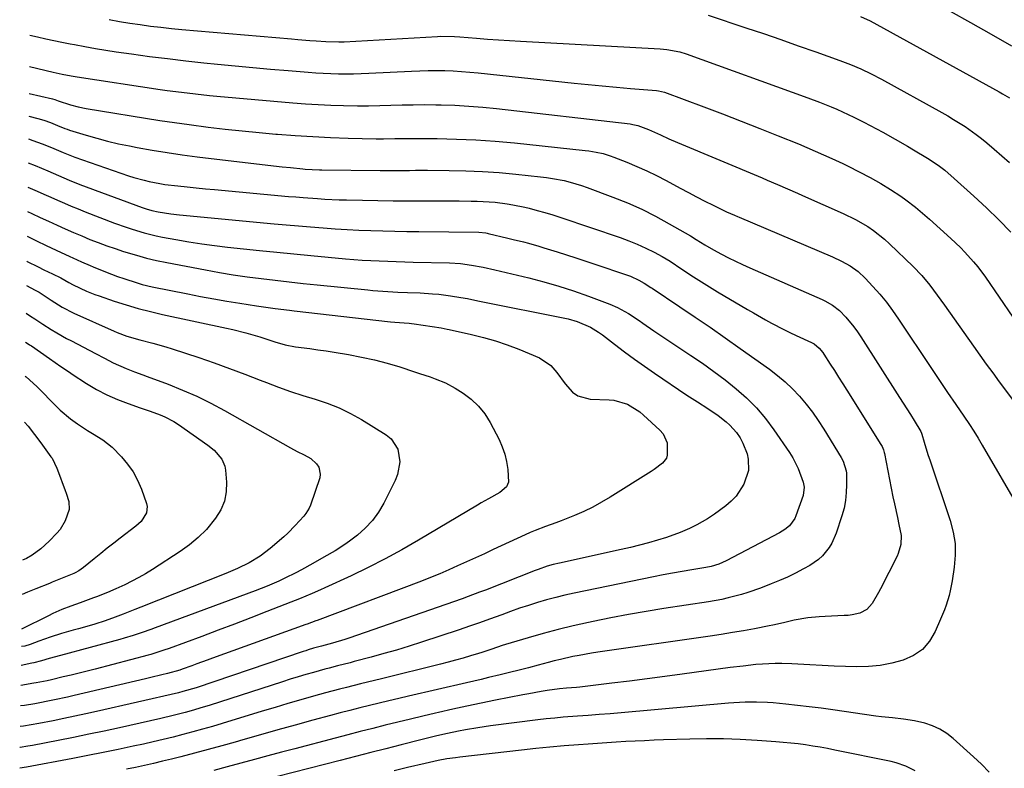
# Model space of a CAD drawing. Units: inches. Extents: x 1880426 to 1885692, y 464426 to 469733.
# Drawn here: x 1880435 to 1880771, y 465239 to 465495 of the extents above; entities that cross this region are included whole.
import ezdxf

# ---------------------------------------------------------------- set-up
doc = ezdxf.new("R2010")
doc.units = ezdxf.units.IN
doc.header["$MEASUREMENT"] = 0
doc.layers.add('7', color=7, linetype='Continuous')
doc.layers.add('8', color=7, linetype='Continuous')

msp = doc.modelspace()

# ---------------------------------------------------------------- linework, layer by layer
at = {"layer": '7', "color": 18}
for points in [[(1880669.92, 465496.22, 1898), (1880682.84, 465491.89, 1898), (1880688.81, 465489.87, 1898), (1880694.77, 465487.83, 1898), (1880700.71, 465485.76, 1898), (1880706.65, 465483.66, 1898), (1880714.83, 465480.76, 1898), (1880716.67, 465480.08, 1898), (1880718.49, 465479.37, 1898), (1880722.08, 465477.82, 1898), (1880725.61, 465476.12, 1898), (1880729.08, 465474.3, 1898), (1880749.69, 465462.95, 1898), (1880751.71, 465461.81, 1898), (1880753.71, 465460.63, 1898), (1880757.63, 465458.15, 1898), (1880761.42, 465455.48, 1898), (1880763.25, 465454.06, 1898), (1880765.04, 465452.59, 1898), (1880767.52, 465450.48, 1898), (1880770.16, 465448.19, 1898), (1880772.78, 465445.87, 1898)], [(1880752.53, 465497.58, 1894), (1880759.5, 465493.63, 1894), (1880766.47, 465489.69, 1894), (1880773.45, 465485.76, 1894)], [(1880721.92, 465495.77, 1896), (1880725.18, 465494.22, 1896), (1880769.22, 465470.05, 1896), (1880770.41, 465469.37, 1896), (1880772.73, 465467.92, 1896)], [(1880438.63, 465489.39, 1902), (1880441.26, 465488.78, 1902), (1880444.02, 465488.16, 1902), (1880446.78, 465487.56, 1902), (1880449.55, 465486.98, 1902), (1880452.32, 465486.42, 1902), (1880453.86, 465486.12, 1902), (1880457.4, 465485.45, 1902), (1880460.96, 465484.82, 1902), (1880464.52, 465484.24, 1902), (1880468.09, 465483.71, 1902), (1880473.25, 465482.97, 1902), (1880479.41, 465482.13, 1902), (1880485.58, 465481.34, 1902), (1880491.76, 465480.62, 1902), (1880497.94, 465479.96, 1902), (1880502.64, 465479.48, 1902), (1880508.64, 465478.89, 1902), (1880514.64, 465478.33, 1902), (1880520.65, 465477.8, 1902), (1880526.66, 465477.29, 1902), (1880533.51, 465476.72, 1902), (1880536.09, 465476.54, 1902), (1880538.68, 465476.38, 1902), (1880541.27, 465476.28, 1902), (1880543.86, 465476.21, 1902), (1880546.46, 465476.19, 1902), (1880549.05, 465476.21, 1902), (1880551.64, 465476.28, 1902), (1880554.23, 465476.38, 1902), (1880568.79, 465477.1, 1902), (1880571.64, 465477.21, 1902), (1880574.49, 465477.28, 1902), (1880577.34, 465477.28, 1902), (1880580.19, 465477.25, 1902), (1880583.04, 465477.14, 1902), (1880585.89, 465476.99, 1902), (1880588.73, 465476.77, 1902), (1880591.57, 465476.5, 1902), (1880624.26, 465473, 1902), (1880629.06, 465472.51, 1902), (1880633.85, 465472.04, 1902), (1880638.65, 465471.6, 1902), (1880643.45, 465471.19, 1902), (1880652.36, 465470.46, 1902), (1880653.06, 465470.38, 1902), (1880655.1, 465469.88, 1902), (1880668.49, 465464.9, 1902), (1880674.87, 465462.5, 1902), (1880681.23, 465460.06, 1902), (1880687.58, 465457.56, 1902), (1880693.9, 465455.02, 1902), (1880700.79, 465452.22, 1902), (1880703.65, 465451.03, 1902), (1880706.5, 465449.81, 1902), (1880709.33, 465448.54, 1902), (1880712.15, 465447.25, 1902), (1880715.86, 465445.51, 1902), (1880717.75, 465444.6, 1902), (1880721.52, 465442.75, 1902), (1880725.24, 465440.8, 1902), (1880728.87, 465438.7, 1902), (1880732.22, 465436.68, 1902), (1880735.72, 465434.41, 1902), (1880737.41, 465433.19, 1902), (1880740.7, 465430.61, 1902), (1880742.31, 465429.28, 1902), (1880745.46, 465426.54, 1902), (1880752.77, 465419.99, 1902), (1880755.99, 465416.94, 1902), (1880757.54, 465415.34, 1902), (1880760.51, 465412.04, 1902), (1880761.92, 465410.33, 1902), (1880764.55, 465406.75, 1902), (1880773.92, 465393.14, 1902)], [(1880438.48, 465478.61, 1904), (1880446.57, 465476.69, 1904), (1880447.58, 465476.46, 1904), (1880449.61, 465476.02, 1904), (1880452.66, 465475.43, 1904), (1880454.71, 465475.1, 1904), (1880483.07, 465470.85, 1904), (1880485.48, 465470.5, 1904), (1880490.29, 465469.86, 1904), (1880495.1, 465469.28, 1904), (1880499.93, 465468.78, 1904), (1880502.35, 465468.56, 1904), (1880528.35, 465466.29, 1904), (1880532.64, 465465.95, 1904), (1880536.93, 465465.67, 1904), (1880541.23, 465465.47, 1904), (1880545.53, 465465.33, 1904), (1880550.31, 465465.25, 1904), (1880554.13, 465465.24, 1904), (1880557.95, 465465.31, 1904), (1880561.77, 465465.43, 1904), (1880565.58, 465465.55, 1904), (1880569.4, 465465.63, 1904), (1880573.22, 465465.64, 1904), (1880577.04, 465465.6, 1904), (1880578.88, 465465.57, 1904), (1880583.61, 465465.42, 1904), (1880588.34, 465465.17, 1904), (1880593.06, 465464.79, 1904), (1880597.77, 465464.31, 1904), (1880643.33, 465459.05, 1904), (1880644.22, 465458.92, 1904), (1880645.98, 465458.54, 1904), (1880649.63, 465457.12, 1904), (1880653.72, 465455.29, 1904), (1880656.61, 465453.96, 1904), (1880659.52, 465452.7, 1904), (1880688.38, 465440.62, 1904), (1880690.12, 465439.89, 1904), (1880693.58, 465438.42, 1904), (1880697.04, 465436.95, 1904), (1880700.48, 465435.44, 1904), (1880702.2, 465434.68, 1904), (1880716.02, 465428.49, 1904), (1880720.28, 465426.4, 1904), (1880724.39, 465424.02, 1904), (1880726.36, 465422.7, 1904), (1880730.08, 465419.79, 1904), (1880731.84, 465418.2, 1904), (1880739.9, 465410.39, 1904), (1880742.84, 465407.33, 1904), (1880745.54, 465404.06, 1904), (1880748.1, 465400.67, 1904), (1880750.58, 465397.22, 1904), (1880760.46, 465383.24, 1904), (1880762.64, 465380.18, 1904), (1880764.83, 465377.13, 1904), (1880767.05, 465374.11, 1904), (1880769.29, 465371.09, 1904), (1880781.44, 465354.89, 1904)], [(1880438.35, 465469.45, 1906), (1880446.3, 465467.6, 1906), (1880447.06, 465467.4, 1906), (1880448.24, 465466.99, 1906), (1880452.41, 465465.58, 1906), (1880455.09, 465464.9, 1906), (1880457.8, 465464.37, 1906), (1880482.88, 465460.28, 1906), (1880485.38, 465459.89, 1906), (1880487.89, 465459.51, 1906), (1880490.4, 465459.16, 1906), (1880492.92, 465458.83, 1906), (1880499.42, 465458.01, 1906), (1880505.2, 465457.32, 1906), (1880510.98, 465456.68, 1906), (1880516.76, 465456.11, 1906), (1880522.55, 465455.59, 1906), (1880523.1, 465455.54, 1906), (1880529.12, 465455.09, 1906), (1880535.14, 465454.72, 1906), (1880541.17, 465454.45, 1906), (1880547.21, 465454.25, 1906), (1880556.76, 465454.02, 1906), (1880559.28, 465454, 1906), (1880563.06, 465454.07, 1906), (1880565.58, 465454.1, 1906), (1880566.84, 465454.1, 1906), (1880577.54, 465454.05, 1906), (1880584.14, 465453.91, 1906), (1880590.74, 465453.65, 1906), (1880597.32, 465453.18, 1906), (1880603.9, 465452.58, 1906), (1880627.99, 465450.02, 1906), (1880629.25, 465449.87, 1906), (1880631.73, 465449.47, 1906), (1880634.2, 465448.94, 1906), (1880636.6, 465448.21, 1906), (1880637.79, 465447.77, 1906), (1880642.28, 465445.99, 1906), (1880645.68, 465444.57, 1906), (1880649.04, 465443.08, 1906), (1880652.34, 465441.46, 1906), (1880655.61, 465439.77, 1906), (1880660.46, 465437.14, 1906), (1880663.24, 465435.66, 1906), (1880666.03, 465434.19, 1906), (1880668.84, 465432.76, 1906), (1880671.65, 465431.34, 1906), (1880676.26, 465429.06, 1906), (1880678.91, 465427.88, 1906), (1880679.98, 465427.43, 1906), (1880680.52, 465427.2, 1906), (1880712.4, 465413.7, 1906), (1880715.45, 465412.27, 1906), (1880718.38, 465410.62, 1906), (1880721.11, 465408.68, 1906), (1880723.55, 465406.39, 1906), (1880726.12, 465403.63, 1906), (1880728.49, 465400.96, 1906), (1880730.77, 465398.22, 1906), (1880732.9, 465395.37, 1906), (1880734.95, 465392.45, 1906), (1880746.14, 465375.63, 1906), (1880748.88, 465371.53, 1906), (1880751.65, 465367.44, 1906), (1880754.43, 465363.36, 1906), (1880757.23, 465359.29, 1906), (1880759.1, 465356.5, 1906), (1880760.61, 465354.18, 1906), (1880762.06, 465351.82, 1906), (1880763.47, 465349.44, 1906), (1880776.24, 465327.36, 1906)], [(1880438.24, 465461.75, 1908), (1880441.31, 465460.96, 1908), (1880443.33, 465460.38, 1908), (1880445.62, 465459.57, 1908), (1880448.07, 465458.58, 1908), (1880450.51, 465457.56, 1908), (1880451.34, 465457.27, 1908), (1880452.17, 465456.99, 1908), (1880457.77, 465455.24, 1908), (1880461.42, 465454.16, 1908), (1880465.09, 465453.17, 1908), (1880468.8, 465452.31, 1908), (1880472.53, 465451.54, 1908), (1880475.22, 465451.03, 1908), (1880480.31, 465450.11, 1908), (1880485.42, 465449.27, 1908), (1880490.54, 465448.53, 1908), (1880495.67, 465447.86, 1908), (1880515.93, 465445.42, 1908), (1880518.83, 465445.08, 1908), (1880521.73, 465444.76, 1908), (1880524.63, 465444.45, 1908), (1880527.54, 465444.15, 1908), (1880531.75, 465443.73, 1908), (1880532.55, 465443.66, 1908), (1880534.95, 465443.49, 1908), (1880537.35, 465443.4, 1908), (1880538.15, 465443.38, 1908), (1880558.05, 465443.17, 1908), (1880562.09, 465443.16, 1908), (1880564.11, 465443.17, 1908), (1880568.15, 465443.22, 1908), (1880570.17, 465443.24, 1908), (1880574.21, 465443.24, 1908), (1880581.6, 465443.2, 1908), (1880587.31, 465443.08, 1908), (1880593.02, 465442.85, 1908), (1880598.72, 465442.45, 1908), (1880604.41, 465441.93, 1908), (1880612.76, 465441.05, 1908), (1880614.8, 465440.79, 1908), (1880616.83, 465440.5, 1908), (1880620.87, 465439.72, 1908), (1880622.87, 465439.23, 1908), (1880626.81, 465438.06, 1908), (1880628.75, 465437.38, 1908), (1880637.49, 465434.1, 1908), (1880642.43, 465432.11, 1908), (1880647.29, 465429.96, 1908), (1880652.03, 465427.57, 1908), (1880656.71, 465425.03, 1908), (1880663.96, 465420.85, 1908), (1880665.93, 465419.68, 1908), (1880668.84, 465417.85, 1908), (1880671.81, 465416.12, 1908), (1880674.52, 465414.66, 1908), (1880676.9, 465413.41, 1908), (1880679.29, 465412.2, 1908), (1880681.72, 465411.05, 1908), (1880684.16, 465409.95, 1908), (1880708.84, 465399.1, 1908), (1880709.74, 465398.68, 1908), (1880712.38, 465397.25, 1908), (1880714.73, 465395.43, 1908), (1880716.93, 465393.07, 1908), (1880719.64, 465389.83, 1908), (1880720.88, 465388.12, 1908), (1880722.06, 465386.37, 1908), (1880735.29, 465365.71, 1908), (1880736.53, 465363.77, 1908), (1880738.98, 465359.87, 1908), (1880740.19, 465357.91, 1908), (1880742.53, 465354.11, 1908), (1880742.76, 465353.59, 1908), (1880742.89, 465353.19, 1908), (1880743.67, 465350.43, 1908), (1880744.56, 465347.4, 1908), (1880745.04, 465345.9, 1908), (1880745.53, 465344.4, 1908), (1880752.54, 465323.7, 1908), (1880753.55, 465319.8, 1908), (1880754.18, 465315.86, 1908), (1880754.24, 465311.87, 1908), (1880753.91, 465307.85, 1908), (1880753.19, 465303.14, 1908), (1880752.55, 465299.79, 1908), (1880752.13, 465298.14, 1908), (1880751.12, 465294.87, 1908), (1880750.55, 465293.25, 1908), (1880749.28, 465290.08, 1908), (1880747.44, 465285.81, 1908), (1880745.47, 465282.53, 1908), (1880743.06, 465279.72, 1908), (1880740.01, 465277.64, 1908), (1880736.53, 465276.03, 1908), (1880732.62, 465275.03, 1908), (1880728.69, 465274.3, 1908), (1880724.71, 465273.94, 1908), (1880720.69, 465273.85, 1908), (1880712.98, 465274.04, 1908), (1880708.83, 465274.2, 1908), (1880704.69, 465274.48, 1908), (1880700.55, 465274.76, 1908), (1880698.48, 465274.84, 1908), (1880695.09, 465274.93, 1908), (1880692.88, 465274.93, 1908), (1880688.47, 465274.75, 1908), (1880686.27, 465274.56, 1908), (1880681.88, 465274.07, 1908), (1880677.49, 465273.52, 1908), (1880661.16, 465271.29, 1908), (1880655.15, 465270.49, 1908), (1880649.13, 465269.7, 1908), (1880643.11, 465268.94, 1908), (1880637.09, 465268.19, 1908), (1880626.18, 465266.86, 1908), (1880625.04, 465266.74, 1908), (1880621.62, 465266.48, 1908), (1880619.26, 465266.27, 1908), (1880615.08, 465265.68, 1908), (1880612.99, 465265.36, 1908), (1880608.83, 465264.64, 1908), (1880606.75, 465264.24, 1908), (1880597.4, 465262.39, 1908), (1880592.55, 465261.4, 1908), (1880587.7, 465260.38, 1908), (1880582.87, 465259.32, 1908), (1880578.04, 465258.23, 1908), (1880576.97, 465257.98, 1908), (1880572.68, 465256.98, 1908), (1880568.4, 465255.96, 1908), (1880564.12, 465254.92, 1908), (1880559.85, 465253.87, 1908), (1880555.58, 465252.8, 1908), (1880551.31, 465251.72, 1908), (1880547.05, 465250.62, 1908), (1880542.79, 465249.5, 1908), (1880529.03, 465245.87, 1908), (1880524.41, 465244.65, 1908), (1880519.79, 465243.42, 1908), (1880515.17, 465242.17, 1908), (1880510.55, 465240.92, 1908), (1880505.93, 465239.68, 1908), (1880501.3, 465238.47, 1908)], [(1880438.02, 465445.8, 1912), (1880440.36, 465444.87, 1912), (1880444.7, 465443.03, 1912), (1880446.51, 465442.24, 1912), (1880450.15, 465440.65, 1912), (1880451.98, 465439.89, 1912), (1880455.68, 465438.45, 1912), (1880476.89, 465430.59, 1912), (1880478.23, 465430.12, 1912), (1880480.26, 465429.49, 1912), (1880482.34, 465429.03, 1912), (1880486.69, 465428.34, 1912), (1880489.59, 465428.02, 1912), (1880521.91, 465425.02, 1912), (1880526.06, 465424.65, 1912), (1880530.2, 465424.29, 1912), (1880534.34, 465423.94, 1912), (1880538.65, 465423.6, 1912), (1880542.72, 465423.31, 1912), (1880546.78, 465423.05, 1912), (1880550.85, 465422.85, 1912), (1880554.93, 465422.68, 1912), (1880559, 465422.56, 1912), (1880563.08, 465422.45, 1912), (1880567.15, 465422.37, 1912), (1880571.23, 465422.31, 1912), (1880591.78, 465422.1, 1912), (1880594.17, 465421.87, 1912), (1880594.56, 465421.79, 1912), (1880594.95, 465421.71, 1912), (1880601.66, 465420.11, 1912), (1880603.42, 465419.68, 1912), (1880606.95, 465418.78, 1912), (1880608.71, 465418.32, 1912), (1880612.21, 465417.34, 1912), (1880613.95, 465416.82, 1912), (1880618.51, 465415.4, 1912), (1880621.64, 465414.4, 1912), (1880624.78, 465413.39, 1912), (1880627.9, 465412.36, 1912), (1880631.03, 465411.31, 1912), (1880642.44, 465407.43, 1912), (1880643.43, 465407.07, 1912), (1880646.32, 465405.78, 1912), (1880648.18, 465404.78, 1912), (1880650.39, 465403.3, 1912), (1880650.84, 465403, 1912), (1880660.35, 465396.67, 1912), (1880665.53, 465393.18, 1912), (1880670.7, 465389.66, 1912), (1880675.82, 465386.09, 1912), (1880680.93, 465382.48, 1912), (1880690.88, 465375.38, 1912), (1880693.63, 465373.27, 1912), (1880696.28, 465371.04, 1912), (1880698.77, 465368.64, 1912), (1880701.15, 465366.12, 1912), (1880703.38, 465363.45, 1912), (1880705.51, 465360.71, 1912), (1880707.49, 465357.87, 1912), (1880709.38, 465354.95, 1912), (1880715.33, 465345.22, 1912), (1880716.01, 465343.98, 1912), (1880717.06, 465340.64, 1912), (1880717.11, 465339.94, 1912), (1880717.19, 465335.94, 1912), (1880717.1, 465333.25, 1912), (1880716.84, 465330.59, 1912), (1880716.31, 465327.98, 1912), (1880715.59, 465325.38, 1912), (1880713.6, 465319.37, 1912), (1880712.16, 465316.03, 1912), (1880711.21, 465314.48, 1912), (1880708.93, 465311.63, 1912), (1880707.62, 465310.39, 1912), (1880704.62, 465308.34, 1912), (1880702.51, 465307.19, 1912), (1880699.81, 465305.78, 1912), (1880697.07, 465304.45, 1912), (1880694.29, 465303.22, 1912), (1880691.48, 465302.07, 1912), (1880687.85, 465300.66, 1912), (1880683.5, 465299.13, 1912), (1880681.3, 465298.46, 1912), (1880676.83, 465297.3, 1912), (1880674.58, 465296.81, 1912), (1880670.04, 465296, 1912), (1880654.88, 465293.69, 1912), (1880648.83, 465292.71, 1912), (1880642.79, 465291.66, 1912), (1880636.77, 465290.52, 1912), (1880630.76, 465289.3, 1912), (1880629.12, 465288.96, 1912), (1880623.96, 465287.8, 1912), (1880618.82, 465286.56, 1912), (1880613.71, 465285.19, 1912), (1880608.63, 465283.73, 1912), (1880600.82, 465281.38, 1912), (1880599.66, 465281.03, 1912), (1880596.2, 465279.87, 1912), (1880592.75, 465278.7, 1912), (1880591.59, 465278.33, 1912), (1880588.87, 465277.5, 1912), (1880586.35, 465276.75, 1912), (1880583.81, 465276.02, 1912), (1880581.27, 465275.34, 1912), (1880578.71, 465274.69, 1912), (1880558.51, 465269.7, 1912), (1880553.74, 465268.53, 1912), (1880551.36, 465267.95, 1912), (1880546.6, 465266.77, 1912), (1880544.22, 465266.16, 1912), (1880539.49, 465264.89, 1912), (1880535.4, 465263.75, 1912), (1880531, 465262.51, 1912), (1880526.61, 465261.25, 1912), (1880522.22, 465259.95, 1912), (1880517.84, 465258.64, 1912), (1880504.18, 465254.48, 1912), (1880500.86, 465253.49, 1912), (1880497.52, 465252.52, 1912), (1880494.18, 465251.59, 1912), (1880490.83, 465250.68, 1912), (1880487.47, 465249.82, 1912), (1880484.1, 465248.99, 1912), (1880480.71, 465248.21, 1912), (1880477.33, 465247.45, 1912), (1880473.85, 465246.71, 1912), (1880468.71, 465245.62, 1912), (1880463.57, 465244.56, 1912), (1880458.42, 465243.54, 1912), (1880453.27, 465242.54, 1912), (1880437.42, 465239.53, 1912), (1880435.13, 465239.17, 1912)], [(1880437.9, 465437.53, 1914), (1880441.09, 465436.12, 1914), (1880443.42, 465435.09, 1914), (1880445.74, 465434.05, 1914), (1880448.06, 465433.01, 1914), (1880450.38, 465431.99, 1914), (1880452.72, 465430.99, 1914), (1880455.08, 465430.04, 1914), (1880457.44, 465429.1, 1914), (1880467.47, 465425.25, 1914), (1880471.48, 465423.79, 1914), (1880473.51, 465423.1, 1914), (1880477.59, 465421.85, 1914), (1880481.73, 465420.84, 1914), (1880483.83, 465420.42, 1914), (1880488.4, 465419.59, 1914), (1880492.8, 465418.85, 1914), (1880497.21, 465418.16, 1914), (1880501.63, 465417.58, 1914), (1880506.06, 465417.06, 1914), (1880516.97, 465415.9, 1914), (1880522.8, 465415.3, 1914), (1880528.64, 465414.71, 1914), (1880534.47, 465414.15, 1914), (1880540.31, 465413.61, 1914), (1880546.22, 465413.08, 1914), (1880549.11, 465412.84, 1914), (1880552, 465412.63, 1914), (1880554.89, 465412.45, 1914), (1880557.78, 465412.3, 1914), (1880560.67, 465412.19, 1914), (1880563.57, 465412.08, 1914), (1880566.46, 465411.99, 1914), (1880569.36, 465411.92, 1914), (1880581.71, 465411.66, 1914), (1880585.5, 465411.43, 1914), (1880589.25, 465410.92, 1914), (1880593.21, 465410.13, 1914), (1880597.16, 465409.26, 1914), (1880599.13, 465408.81, 1914), (1880601.09, 465408.35, 1914), (1880608.76, 465406.51, 1914), (1880613.91, 465405.17, 1914), (1880619.02, 465403.71, 1914), (1880624.08, 465402.06, 1914), (1880629.1, 465400.29, 1914), (1880636.39, 465397.57, 1914), (1880639.03, 465396.45, 1914), (1880642.79, 465394.36, 1914), (1880646.39, 465391.99, 1914), (1880647.73, 465391.04, 1914), (1880651.44, 465388.47, 1914), (1880655.19, 465385.95, 1914), (1880664.09, 465380.09, 1914), (1880668.05, 465377.39, 1914), (1880671.95, 465374.61, 1914), (1880675.76, 465371.71, 1914), (1880679.5, 465368.72, 1914), (1880683.06, 465365.54, 1914), (1880686.42, 465362.17, 1914), (1880689.48, 465358.53, 1914), (1880692.34, 465354.71, 1914), (1880697.71, 465346.9, 1914), (1880698.8, 465345.17, 1914), (1880700.64, 465341.52, 1914), (1880702.36, 465336.84, 1914), (1880702.71, 465335.14, 1914), (1880702.34, 465332.28, 1914), (1880699.89, 465325.36, 1914), (1880699.48, 465324.41, 1914), (1880697.67, 465321.95, 1914), (1880696.07, 465320.63, 1914), (1880695.2, 465320.07, 1914), (1880694.3, 465319.54, 1914), (1880676.09, 465309.93, 1914), (1880673.58, 465308.82, 1914), (1880670.95, 465308.05, 1914), (1880669.15, 465307.7, 1914), (1880664.41, 465306.93, 1914), (1880661.13, 465306.37, 1914), (1880657.86, 465305.79, 1914), (1880654.6, 465305.17, 1914), (1880651.35, 465304.52, 1914), (1880624.26, 465298.95, 1914), (1880621.11, 465298.25, 1914), (1880617.98, 465297.5, 1914), (1880614.87, 465296.66, 1914), (1880611.78, 465295.76, 1914), (1880608.7, 465294.78, 1914), (1880605.64, 465293.77, 1914), (1880602.6, 465292.71, 1914), (1880599.58, 465291.6, 1914), (1880595.39, 465290.05, 1914), (1880591.97, 465288.82, 1914), (1880588.53, 465287.63, 1914), (1880585.08, 465286.47, 1914), (1880572.2, 465282.21, 1914), (1880567.94, 465280.85, 1914), (1880563.66, 465279.53, 1914), (1880559.36, 465278.3, 1914), (1880555.04, 465277.11, 1914), (1880549.23, 465275.58, 1914), (1880547.81, 465275.2, 1914), (1880543.53, 465274.12, 1914), (1880540.68, 465273.4, 1914), (1880539.26, 465273.01, 1914), (1880535.36, 465271.91, 1914), (1880532.71, 465271.14, 1914), (1880530.07, 465270.35, 1914), (1880527.43, 465269.54, 1914), (1880524.8, 465268.7, 1914), (1880499.75, 465260.66, 1914), (1880497.71, 465260.02, 1914), (1880493.63, 465258.8, 1914), (1880491.57, 465258.22, 1914), (1880487.45, 465257.14, 1914), (1880483.29, 465256.17, 1914), (1880469.15, 465253.02, 1914), (1880463.94, 465251.89, 1914), (1880458.74, 465250.78, 1914), (1880453.52, 465249.71, 1914), (1880448.3, 465248.68, 1914), (1880439.52, 465246.97, 1914), (1880437.85, 465246.67, 1914), (1880435.32, 465246.29, 1914), (1880435.23, 465246.28, 1914)], [(1880437.78, 465429.15, 1916), (1880439.31, 465428.45, 1916), (1880442.14, 465427.15, 1916), (1880444.96, 465425.85, 1916), (1880447.89, 465424.51, 1916), (1880450.67, 465423.26, 1916), (1880453.47, 465422.03, 1916), (1880456.28, 465420.84, 1916), (1880459.1, 465419.68, 1916), (1880461.95, 465418.58, 1916), (1880464.8, 465417.51, 1916), (1880467.69, 465416.51, 1916), (1880470.58, 465415.55, 1916), (1880474.93, 465414.23, 1916), (1880478.35, 465413.3, 1916), (1880481.81, 465412.49, 1916), (1880485.28, 465411.76, 1916), (1880498.53, 465409.23, 1916), (1880503.26, 465408.38, 1916), (1880508, 465407.59, 1916), (1880512.76, 465406.9, 1916), (1880517.53, 465406.28, 1916), (1880522.3, 465405.72, 1916), (1880527.08, 465405.17, 1916), (1880531.86, 465404.65, 1916), (1880536.65, 465404.15, 1916), (1880553.87, 465402.4, 1916), (1880555.56, 465402.24, 1916), (1880558.96, 465401.98, 1916), (1880560.66, 465401.87, 1916), (1880564.06, 465401.7, 1916), (1880567.46, 465401.56, 1916), (1880571.77, 465401.4, 1916), (1880575.99, 465401.14, 1916), (1880578.09, 465400.93, 1916), (1880582.03, 465400.44, 1916), (1880585.55, 465399.88, 1916), (1880587.88, 465399.44, 1916), (1880591.38, 465398.74, 1916), (1880622.2, 465392.5, 1916), (1880625.34, 465391.66, 1916), (1880629.81, 465389.7, 1916), (1880632.58, 465388, 1916), (1880633.9, 465387.05, 1916), (1880638.01, 465383.88, 1916), (1880641.38, 465381.33, 1916), (1880644.79, 465378.83, 1916), (1880648.24, 465376.39, 1916), (1880651.72, 465373.99, 1916), (1880662.75, 465366.54, 1916), (1880666.29, 465364.2, 1916), (1880669.87, 465361.91, 1916), (1880673.4, 465359.56, 1916), (1880676.12, 465357.46, 1916), (1880677.39, 465356.31, 1916), (1880679.64, 465353.76, 1916), (1880680.9, 465351.91, 1916), (1880681.85, 465350.18, 1916), (1880683.23, 465346.54, 1916), (1880683.66, 465344.62, 1916), (1880683.69, 465340.75, 1916), (1880682.15, 465336.18, 1916), (1880679.54, 465332.08, 1916), (1880677.87, 465330.34, 1916), (1880676.01, 465328.75, 1916), (1880672.13, 465325.91, 1916), (1880669.8, 465324.33, 1916), (1880666.1, 465322.3, 1916), (1880663.57, 465321.05, 1916), (1880660.37, 465319.59, 1916), (1880655.74, 465317.91, 1916), (1880652.74, 465317.01, 1916), (1880649.66, 465316.12, 1916), (1880646.56, 465315.28, 1916), (1880643.44, 465314.51, 1916), (1880640.32, 465313.8, 1916), (1880619.24, 465309.23, 1916), (1880617.12, 465308.71, 1916), (1880615.02, 465308.1, 1916), (1880611.93, 465307.04, 1916), (1880610.91, 465306.65, 1916), (1880593.99, 465299.99, 1916), (1880592.02, 465299.23, 1916), (1880588.06, 465297.77, 1916), (1880586.07, 465297.06, 1916), (1880547.38, 465283.63, 1916), (1880546, 465283.17, 1916), (1880541.83, 465281.9, 1916), (1880538.08, 465280.89, 1916), (1880535.35, 465280.13, 1916), (1880533.58, 465279.59, 1916), (1880532.7, 465279.31, 1916), (1880531.82, 465279.02, 1916), (1880495.35, 465266.68, 1916), (1880490.81, 465265.33, 1916), (1880489.28, 465264.96, 1916), (1880461.37, 465258.56, 1916), (1880457.66, 465257.73, 1916), (1880453.95, 465256.92, 1916), (1880450.23, 465256.15, 1916), (1880446.51, 465255.39, 1916), (1880441.63, 465254.43, 1916), (1880439.05, 465253.95, 1916), (1880436.47, 465253.54, 1916), (1880435.33, 465253.39, 1916)], [(1880437.67, 465420.73, 1918), (1880440.86, 465419.21, 1918), (1880444.19, 465417.62, 1918), (1880447.52, 465416.04, 1918), (1880452.24, 465413.8, 1918), (1880453.22, 465413.34, 1918), (1880456.19, 465412.03, 1918), (1880459.18, 465410.77, 1918), (1880460.18, 465410.35, 1918), (1880464.37, 465408.63, 1918), (1880468.54, 465407.05, 1918), (1880470.65, 465406.31, 1918), (1880475.21, 465404.81, 1918), (1880476.89, 465404.32, 1918), (1880480.29, 465403.52, 1918), (1880492.43, 465401.05, 1918), (1880496.86, 465400.19, 1918), (1880501.3, 465399.36, 1918), (1880505.75, 465398.6, 1918), (1880510.2, 465397.88, 1918), (1880515.94, 465397, 1918), (1880519.13, 465396.52, 1918), (1880522.33, 465396.09, 1918), (1880527.14, 465395.49, 1918), (1880528.74, 465395.3, 1918), (1880561.57, 465391.57, 1918), (1880563.06, 465391.43, 1918), (1880566.25, 465391.22, 1918), (1880567.95, 465391.08, 1918), (1880568.79, 465390.97, 1918), (1880569.64, 465390.86, 1918), (1880578.85, 465389.44, 1918), (1880580.9, 465389.08, 1918), (1880581.58, 465388.94, 1918), (1880589.22, 465387.26, 1918), (1880593.34, 465386.23, 1918), (1880597.42, 465385.06, 1918), (1880601.43, 465383.68, 1918), (1880605.4, 465382.16, 1918), (1880612.47, 465379.22, 1918), (1880616.3, 465376.64, 1918), (1880618.31, 465374.23, 1918), (1880621.16, 465370.42, 1918), (1880623.7, 465367.5, 1918), (1880625.46, 465366.24, 1918), (1880629.73, 465365.12, 1918), (1880636.21, 465364.93, 1918), (1880637.84, 465364.77, 1918), (1880642.49, 465363.39, 1918), (1880646.64, 465360.77, 1918), (1880647.89, 465359.71, 1918), (1880653.45, 465354.6, 1918), (1880654.57, 465353.26, 1918), (1880655.94, 465350.19, 1918), (1880656.04, 465346.06, 1918), (1880655.72, 465345.02, 1918), (1880654.38, 465343.27, 1918), (1880651.54, 465341.14, 1918), (1880650.55, 465340.48, 1918), (1880636.53, 465331.69, 1918), (1880633.59, 465329.95, 1918), (1880630.6, 465328.32, 1918), (1880627.53, 465326.84, 1918), (1880624.4, 465325.47, 1918), (1880619.8, 465323.61, 1918), (1880618.05, 465322.94, 1918), (1880614.51, 465321.66, 1918), (1880611, 465320.35, 1918), (1880609.27, 465319.62, 1918), (1880607.55, 465318.85, 1918), (1880596.67, 465313.8, 1918), (1880593.63, 465312.39, 1918), (1880590.6, 465310.99, 1918), (1880587.56, 465309.6, 1918), (1880584.52, 465308.22, 1918), (1880581.46, 465306.86, 1918), (1880578.39, 465305.55, 1918), (1880575.29, 465304.3, 1918), (1880572.18, 465303.08, 1918), (1880536.64, 465289.63, 1918), (1880536.16, 465289.45, 1918), (1880533.24, 465288.38, 1918), (1880532.75, 465288.2, 1918), (1880500.89, 465276.72, 1918), (1880499.13, 465276.08, 1918), (1880495.6, 465274.8, 1918), (1880493.84, 465274.15, 1918), (1880490.57, 465272.96, 1918), (1880489.79, 465272.69, 1918), (1880485.52, 465271.54, 1918), (1880483.64, 465271.06, 1918), (1880479.88, 465270.13, 1918), (1880477.99, 465269.69, 1918), (1880453.66, 465264.01, 1918), (1880451.44, 465263.5, 1918), (1880446.97, 465262.53, 1918), (1880444.74, 465262.07, 1918), (1880441.99, 465261.54, 1918), (1880440.25, 465261.22, 1918), (1880436.77, 465260.65, 1918), (1880435.43, 465260.46, 1918)], [(1880437.43, 465403.94, 1922), (1880440.38, 465402.39, 1922), (1880441.72, 465401.6, 1922), (1880445.88, 465398.88, 1922), (1880449.65, 465396.53, 1922), (1880453.59, 465394.49, 1922), (1880467.33, 465388.35, 1922), (1880468.4, 465387.89, 1922), (1880471.68, 465386.67, 1922), (1880476.16, 465385.38, 1922), (1880480.57, 465384.29, 1922), (1880484.97, 465383.03, 1922), (1880487.15, 465382.33, 1922), (1880496.19, 465379.31, 1922), (1880501.46, 465377.5, 1922), (1880506.7, 465375.64, 1922), (1880511.92, 465373.68, 1922), (1880517.11, 465371.66, 1922), (1880519.33, 465370.78, 1922), (1880523.42, 465369.22, 1922), (1880527.54, 465367.75, 1922), (1880531.69, 465366.41, 1922), (1880535.88, 465365.15, 1922), (1880540.01, 465363.79, 1922), (1880544.05, 465362.21, 1922), (1880547.94, 465360.3, 1922), (1880551.74, 465358.16, 1922), (1880560.18, 465352.94, 1922), (1880561.85, 465351.56, 1922), (1880564.09, 465348.08, 1922), (1880564.75, 465343.76, 1922), (1880564.02, 465339.44, 1922), (1880563.2, 465337.36, 1922), (1880559.31, 465329.61, 1922), (1880557.5, 465326.55, 1922), (1880555.44, 465323.69, 1922), (1880553.02, 465321.13, 1922), (1880550.35, 465318.78, 1922), (1880548.08, 465317.04, 1922), (1880546.33, 465315.76, 1922), (1880542.7, 465313.37, 1922), (1880538.92, 465311.2, 1922), (1880535.12, 465309.08, 1922), (1880531.22, 465306.91, 1922), (1880529.37, 465305.91, 1922), (1880525.62, 465304.02, 1922), (1880523.53, 465303.04, 1922), (1880519.5, 465301.29, 1922), (1880515.4, 465299.69, 1922), (1880481.37, 465287.12, 1922), (1880479.87, 465286.57, 1922), (1880476.87, 465285.51, 1922), (1880473.85, 465284.5, 1922), (1880470.81, 465283.58, 1922), (1880469.28, 465283.16, 1922), (1880449.04, 465277.72, 1922), (1880445.13, 465276.63, 1922), (1880442.54, 465275.86, 1922), (1880439.91, 465275.15, 1922), (1880439.25, 465275.01, 1922), (1880435.62, 465274.3, 1922)], [(1880437.3, 465394.45, 1924), (1880438.8, 465393.52, 1924), (1880440.26, 465392.56, 1924), (1880443.05, 465390.74, 1924), (1880445.87, 465388.96, 1924), (1880447.85, 465387.76, 1924), (1880451.12, 465385.89, 1924), (1880452.78, 465385, 1924), (1880461.04, 465380.69, 1924), (1880464.02, 465379.14, 1924), (1880466.99, 465377.59, 1924), (1880471.42, 465375.55, 1924), (1880474.3, 465374.47, 1924), (1880477.19, 465373.41, 1924), (1880478.63, 465372.87, 1924), (1880485.75, 465370.22, 1924), (1880490.69, 465368.24, 1924), (1880495.56, 465366.11, 1924), (1880500.33, 465363.75, 1924), (1880505.03, 465361.23, 1924), (1880527.5, 465348.51, 1924), (1880529.83, 465347.27, 1924), (1880532.21, 465346.14, 1924), (1880534.46, 465344.85, 1924), (1880536.4, 465343.12, 1924), (1880537.19, 465341.94, 1924), (1880537.68, 465339.6, 1924), (1880537.48, 465338.33, 1924), (1880534.28, 465328.94, 1924), (1880533.87, 465327.94, 1924), (1880532.75, 465326.08, 1924), (1880532.07, 465325.24, 1924), (1880529.15, 465321.98, 1924), (1880526.57, 465319.42, 1924), (1880525.21, 465318.21, 1924), (1880520.6, 465314.23, 1924), (1880517.14, 465311.57, 1924), (1880513.4, 465309.31, 1924), (1880509.48, 465307.36, 1924), (1880505.45, 465305.64, 1924), (1880476.44, 465294.21, 1924), (1880474.41, 465293.41, 1924), (1880470.37, 465291.82, 1924), (1880467.73, 465290.79, 1924), (1880464.27, 465289.51, 1924), (1880460.76, 465288.39, 1924), (1880458.87, 465287.83, 1924), (1880455.24, 465286.79, 1924), (1880453.42, 465286.28, 1924), (1880449.4, 465285.16, 1924), (1880445.48, 465283.97, 1924), (1880441.63, 465282.57, 1924), (1880438.7, 465281.44, 1924), (1880436.86, 465280.89, 1924), (1880435.71, 465280.69, 1924)], [(1880437.16, 465384.6, 1926), (1880438.37, 465383.81, 1926), (1880438.73, 465383.57, 1926), (1880439.1, 465383.31, 1926), (1880445.27, 465379.01, 1926), (1880449.15, 465376.29, 1926), (1880452.08, 465374.3, 1926), (1880453.07, 465373.65, 1926), (1880457.95, 465370.51, 1926), (1880461.35, 465368.48, 1926), (1880464.83, 465366.63, 1926), (1880468.44, 465365.04, 1926), (1880472.13, 465363.62, 1926), (1880476.26, 465362.2, 1926), (1880479.63, 465361.01, 1926), (1880482.99, 465359.79, 1926), (1880484.63, 465359.11, 1926), (1880487.76, 465357.47, 1926), (1880489.26, 465356.51, 1926), (1880499.33, 465349.47, 1926), (1880501.45, 465347.76, 1926), (1880504.07, 465344.69, 1926), (1880505.06, 465342.28, 1926), (1880505.29, 465340.96, 1926), (1880505.64, 465336.81, 1926), (1880505.53, 465333.49, 1926), (1880504.97, 465330.3, 1926), (1880503.7, 465327.32, 1926), (1880501.97, 465324.48, 1926), (1880498.8, 465320.72, 1926), (1880496.06, 465317.94, 1926), (1880493.05, 465315.45, 1926), (1880489.87, 465313.15, 1926), (1880480.38, 465307, 1926), (1880478.09, 465305.59, 1926), (1880475.77, 465304.24, 1926), (1880473.39, 465303, 1926), (1880470.97, 465301.82, 1926), (1880467.94, 465300.43, 1926), (1880465.13, 465299.18, 1926), (1880461.33, 465297.66, 1926), (1880460.36, 465297.31, 1926), (1880455.77, 465295.67, 1926), (1880452.62, 465294.52, 1926), (1880449.48, 465293.33, 1926), (1880446.41, 465291.98, 1926), (1880444.91, 465291.25, 1926), (1880435.79, 465286.64, 1926)], [(1880437, 465373.02, 1928), (1880437.34, 465372.75, 1928), (1880440.97, 465369.46, 1928), (1880443.27, 465367.14, 1928), (1880445.56, 465364.8, 1928), (1880448.97, 465361.41, 1928), (1880452.51, 465358.41, 1928), (1880454.84, 465356.7, 1928), (1880458.25, 465354.44, 1928), (1880459.99, 465353.38, 1928), (1880463.48, 465351.27, 1928), (1880466.66, 465348.77, 1928), (1880469.86, 465345.51, 1928), (1880471.95, 465343, 1928), (1880473.82, 465340.34, 1928), (1880475.35, 465337.47, 1928), (1880476.65, 465334.47, 1928), (1880478.42, 465329.59, 1928), (1880478.65, 465328.48, 1928), (1880478.43, 465326.33, 1928), (1880476.55, 465323.4, 1928), (1880474.8, 465321.79, 1928), (1880469.45, 465317.72, 1928), (1880467.2, 465315.99, 1928), (1880464.96, 465314.24, 1928), (1880462.75, 465312.46, 1928), (1880460.55, 465310.67, 1928), (1880456.93, 465307.69, 1928), (1880455.32, 465306.56, 1928), (1880454, 465305.87, 1928), (1880453.55, 465305.67, 1928), (1880446.15, 465302.66, 1928), (1880445.25, 465302.29, 1928), (1880440.64, 465300.39, 1928), (1880437.82, 465299.27, 1928), (1880435.96, 465298.53, 1928)], [(1880765.82, 465237.88, 1906), (1880763.17, 465240.54, 1906), (1880760.43, 465243.13, 1906), (1880753.54, 465249.38, 1906), (1880751.36, 465251.08, 1906), (1880749.05, 465252.54, 1906), (1880746.55, 465253.65, 1906), (1880743.92, 465254.52, 1906), (1880740.3, 465255.38, 1906), (1880736.58, 465255.99, 1906), (1880732.82, 465256.35, 1906), (1880729.06, 465256.77, 1906), (1880727.19, 465257.02, 1906), (1880712.52, 465259.1, 1906), (1880708.5, 465259.65, 1906), (1880704.48, 465260.16, 1906), (1880700.44, 465260.62, 1906), (1880696.41, 465261.04, 1906), (1880692.14, 465261.47, 1906), (1880690.23, 465261.63, 1906), (1880686.42, 465261.79, 1906), (1880682.6, 465261.76, 1906), (1880678.78, 465261.56, 1906), (1880676.87, 465261.41, 1906), (1880640.32, 465258.09, 1906), (1880636.58, 465257.77, 1906), (1880632.84, 465257.49, 1906), (1880629.09, 465257.23, 1906), (1880625.35, 465256.96, 1906), (1880620.49, 465256.58, 1906), (1880617.62, 465256.32, 1906), (1880614.76, 465256.01, 1906), (1880611.91, 465255.67, 1906), (1880595.72, 465253.62, 1906), (1880591.45, 465253.02, 1906), (1880587.19, 465252.3, 1906), (1880584.79, 465251.85, 1906), (1880581.11, 465251.08, 1906), (1880577.45, 465250.23, 1906), (1880573.81, 465249.33, 1906), (1880571.98, 465248.87, 1906), (1880565.24, 465247.16, 1906), (1880560.05, 465245.83, 1906), (1880554.86, 465244.51, 1906), (1880549.66, 465243.18, 1906), (1880544.47, 465241.85, 1906), (1880523.02, 465236.33, 1906)], [(1880740.61, 465238.33, 1904), (1880737.45, 465239.93, 1904), (1880734.11, 465241.09, 1904), (1880732.39, 465241.51, 1904), (1880713.2, 465245.41, 1904), (1880710.7, 465245.89, 1904), (1880708.2, 465246.35, 1904), (1880705.69, 465246.76, 1904), (1880703.18, 465247.14, 1904), (1880700.66, 465247.47, 1904), (1880698.13, 465247.77, 1904), (1880695.6, 465248.01, 1904), (1880693.07, 465248.22, 1904), (1880686.67, 465248.69, 1904), (1880680.93, 465249.02, 1904), (1880675.19, 465249.22, 1904), (1880669.45, 465249.25, 1904), (1880663.71, 465249.15, 1904), (1880654.73, 465248.86, 1904), (1880651.51, 465248.74, 1904), (1880648.29, 465248.6, 1904), (1880645.07, 465248.45, 1904), (1880641.85, 465248.28, 1904), (1880638.63, 465248.09, 1904), (1880635.42, 465247.89, 1904), (1880632.2, 465247.68, 1904), (1880628.99, 465247.45, 1904), (1880625.7, 465247.22, 1904), (1880620.84, 465246.84, 1904), (1880615.99, 465246.42, 1904), (1880611.14, 465245.93, 1904), (1880606.3, 465245.41, 1904), (1880585.28, 465242.99, 1904), (1880583.78, 465242.8, 1904), (1880580.8, 465242.36, 1904), (1880577.83, 465241.82, 1904), (1880573.41, 465240.86, 1904), (1880567.38, 465239.4, 1904), (1880562.9, 465238.32, 1904)]]:
    msp.add_polyline3d(points, dxfattribs=at)
at = {"layer": '8', "color": 18}
for points in [[(1880465.61, 465494.66, 1900), (1880469.14, 465494.03, 1900), (1880472.68, 465493.47, 1900), (1880476.22, 465492.94, 1900), (1880479.78, 465492.47, 1900), (1880483.33, 465492.04, 1900), (1880486.9, 465491.67, 1900), (1880490.47, 465491.33, 1900), (1880527.85, 465488.08, 1900), (1880529.95, 465487.9, 1900), (1880534.14, 465487.56, 1900), (1880536.24, 465487.39, 1900), (1880539.54, 465487.14, 1900), (1880544.01, 465487.06, 1900), (1880545.8, 465487.13, 1900), (1880577.66, 465488.93, 1900), (1880578.62, 465488.97, 1900), (1880583.41, 465488.92, 1900), (1880585.32, 465488.79, 1900), (1880590.94, 465488.32, 1900), (1880594.7, 465488.02, 1900), (1880598.47, 465487.74, 1900), (1880602.24, 465487.5, 1900), (1880606.01, 465487.28, 1900), (1880653.61, 465484.72, 1900), (1880655.87, 465484.52, 1900), (1880660.31, 465483.65, 1900), (1880662.47, 465482.97, 1900), (1880703.98, 465467.98, 1900), (1880707.97, 465466.49, 1900), (1880711.93, 465464.91, 1900), (1880713.88, 465464.07, 1900), (1880717.75, 465462.3, 1900), (1880719.66, 465461.35, 1900), (1880723.04, 465459.63, 1900), (1880725.2, 465458.52, 1900), (1880729.5, 465456.23, 1900), (1880733.76, 465453.87, 1900), (1880737.98, 465451.43, 1900), (1880740.07, 465450.18, 1900), (1880744.8, 465447.33, 1900), (1880748.38, 465444.97, 1900), (1880750.66, 465443.25, 1900), (1880753.93, 465440.47, 1900), (1880760.59, 465434.42, 1900), (1880764.9, 465430.4, 1900), (1880769.13, 465426.32, 1900), (1880773.25, 465422.13, 1900)], [(1880438.13, 465453.93, 1910), (1880439.63, 465453.44, 1910), (1880442.83, 465452.26, 1910), (1880445.98, 465450.97, 1910), (1880449.92, 465449.27, 1910), (1880453.93, 465447.75, 1910), (1880472.3, 465441.41, 1910), (1880474.04, 465440.84, 1910), (1880477.54, 465439.84, 1910), (1880479.31, 465439.4, 1910), (1880482.88, 465438.69, 1910), (1880484.68, 465438.42, 1910), (1880489.11, 465437.9, 1910), (1880492.23, 465437.56, 1910), (1880495.36, 465437.24, 1910), (1880498.48, 465436.93, 1910), (1880501.61, 465436.64, 1910), (1880526.85, 465434.35, 1910), (1880529.31, 465434.14, 1910), (1880531.77, 465433.93, 1910), (1880536.7, 465433.58, 1910), (1880539.16, 465433.43, 1910), (1880544.1, 465433.21, 1910), (1880546.57, 465433.14, 1910), (1880552.11, 465433.01, 1910), (1880557.34, 465432.9, 1910), (1880562.58, 465432.82, 1910), (1880567.82, 465432.78, 1910), (1880573.06, 465432.77, 1910), (1880582.94, 465432.77, 1910), (1880584.99, 465432.77, 1910), (1880589.09, 465432.73, 1910), (1880591.15, 465432.7, 1910), (1880595.24, 465432.51, 1910), (1880597.28, 465432.34, 1910), (1880601.37, 465431.83, 1910), (1880603.39, 465431.49, 1910), (1880607.41, 465430.64, 1910), (1880608.88, 465430.28, 1910), (1880611.6, 465429.58, 1910), (1880614.31, 465428.84, 1910), (1880617, 465428.02, 1910), (1880619.67, 465427.15, 1910), (1880639.92, 465420.29, 1910), (1880642.89, 465419.2, 1910), (1880645.81, 465418.01, 1910), (1880648.68, 465416.68, 1910), (1880651.5, 465415.26, 1910), (1880654.27, 465413.77, 1910), (1880657.03, 465412.19, 1910), (1880661.02, 465409.56, 1910), (1880664.99, 465406.91, 1910), (1880665.9, 465406.32, 1910), (1880669.49, 465404.03, 1910), (1880671.31, 465402.92, 1910), (1880673.13, 465401.82, 1910), (1880683.4, 465395.73, 1910), (1880685.43, 465394.55, 1910), (1880689.51, 465392.24, 1910), (1880691.57, 465391.12, 1910), (1880695.74, 465388.96, 1910), (1880697.85, 465387.93, 1910), (1880699.97, 465386.92, 1910), (1880705.27, 465384.48, 1910), (1880706.11, 465384.05, 1910), (1880707.81, 465382.57, 1910), (1880709.06, 465381.01, 1910), (1880709.44, 465380.46, 1910), (1880711.61, 465377.13, 1910), (1880713.05, 465374.9, 1910), (1880714.48, 465372.66, 1910), (1880715.91, 465370.42, 1910), (1880717.32, 465368.17, 1910), (1880728.88, 465349.72, 1910), (1880729.29, 465348.98, 1910), (1880729.77, 465347.8, 1910), (1880730, 465346.98, 1910), (1880730.09, 465346.56, 1910), (1880733.02, 465331.85, 1910), (1880733.5, 465329.46, 1910), (1880734.51, 465324.71, 1910), (1880735.04, 465322.33, 1910), (1880735.81, 465318.62, 1910), (1880735.73, 465315.5, 1910), (1880734.84, 465312.49, 1910), (1880734.41, 465311.53, 1910), (1880728.79, 465300.39, 1910), (1880728.12, 465299.11, 1910), (1880725.93, 465295.39, 1910), (1880724.08, 465293.35, 1910), (1880721.75, 465292.16, 1910), (1880719.09, 465291.53, 1910), (1880717.73, 465291.36, 1910), (1880716.37, 465291.26, 1910), (1880709.84, 465291.02, 1910), (1880707.86, 465290.91, 1910), (1880703.93, 465290.49, 1910), (1880699.3, 465289.67, 1910), (1880695.68, 465288.83, 1910), (1880692.05, 465287.98, 1910), (1880690.83, 465287.74, 1910), (1880685.76, 465286.8, 1910), (1880681.99, 465286.12, 1910), (1880678.23, 465285.48, 1910), (1880674.45, 465284.88, 1910), (1880670.67, 465284.31, 1910), (1880632.38, 465278.8, 1910), (1880630.23, 465278.47, 1910), (1880625.94, 465277.7, 1910), (1880623.81, 465277.27, 1910), (1880619.56, 465276.31, 1910), (1880617.45, 465275.79, 1910), (1880615.34, 465275.24, 1910), (1880611.95, 465274.34, 1910), (1880608.72, 465273.49, 1910), (1880605.48, 465272.66, 1910), (1880602.24, 465271.85, 1910), (1880599, 465271.06, 1910), (1880595, 465270.11, 1910), (1880592.49, 465269.52, 1910), (1880589.99, 465268.93, 1910), (1880587.49, 465268.35, 1910), (1880567.78, 465263.79, 1910), (1880564.43, 465263.01, 1910), (1880561.1, 465262.22, 1910), (1880557.76, 465261.42, 1910), (1880554.43, 465260.61, 1910), (1880551.1, 465259.78, 1910), (1880547.77, 465258.93, 1910), (1880544.45, 465258.06, 1910), (1880541.14, 465257.18, 1910), (1880535.1, 465255.55, 1910), (1880529.14, 465253.92, 1910), (1880523.18, 465252.27, 1910), (1880517.23, 465250.59, 1910), (1880511.29, 465248.89, 1910), (1880508.65, 465248.13, 1910), (1880504.03, 465246.82, 1910), (1880499.4, 465245.55, 1910), (1880494.76, 465244.32, 1910), (1880490.1, 465243.12, 1910), (1880486.89, 465242.31, 1910), (1880483.83, 465241.56, 1910), (1880480.77, 465240.84, 1910), (1880477.7, 465240.16, 1910), (1880474.63, 465239.5, 1910), (1880471.55, 465238.87, 1910)], [(1880437.55, 465412.18, 1920), (1880437.68, 465412.11, 1920), (1880441.44, 465410.25, 1920), (1880443.33, 465409.33, 1920), (1880446.31, 465407.89, 1920), (1880449.13, 465406.52, 1920), (1880451.87, 465405.01, 1920), (1880453.36, 465404.12, 1920), (1880457.9, 465402.04, 1920), (1880460.77, 465400.9, 1920), (1880462.23, 465400.38, 1920), (1880467.4, 465398.62, 1920), (1880471.47, 465397.32, 1920), (1880475.57, 465396.11, 1920), (1880479.71, 465395.05, 1920), (1880483.88, 465394.08, 1920), (1880505.68, 465389.41, 1920), (1880507.88, 465388.91, 1920), (1880512.26, 465387.8, 1920), (1880517.02, 465386.41, 1920), (1880520.48, 465385.29, 1920), (1880522.2, 465384.7, 1920), (1880525.68, 465383.68, 1920), (1880529.24, 465383.03, 1920), (1880534.05, 465382.39, 1920), (1880536.86, 465382, 1920), (1880539.66, 465381.58, 1920), (1880542.45, 465381.13, 1920), (1880547.33, 465380.34, 1920), (1880551.75, 465379.51, 1920), (1880556.14, 465378.56, 1920), (1880560.48, 465377.4, 1920), (1880564.78, 465376.12, 1920), (1880569.77, 465374.5, 1920), (1880571.56, 465373.92, 1920), (1880575.12, 465372.72, 1920), (1880576.9, 465372.11, 1920), (1880580.36, 465370.69, 1920), (1880583.63, 465368.88, 1920), (1880586.39, 465367.16, 1920), (1880589.16, 465365.1, 1920), (1880591.65, 465362.8, 1920), (1880593.75, 465360.13, 1920), (1880595.59, 465357.22, 1920), (1880598.65, 465351.37, 1920), (1880599.75, 465348.92, 1920), (1880600.65, 465346.42, 1920), (1880601.23, 465343.83, 1920), (1880601.62, 465341.18, 1920), (1880601.84, 465336.86, 1920), (1880601.15, 465335.19, 1920), (1880598.89, 465333.26, 1920), (1880595.08, 465331.15, 1920), (1880592.53, 465329.73, 1920), (1880591.27, 465328.99, 1920), (1880571.16, 465317, 1920), (1880565.51, 465313.76, 1920), (1880559.81, 465310.63, 1920), (1880554.01, 465307.69, 1920), (1880548.15, 465304.86, 1920), (1880539.18, 465300.71, 1920), (1880537.75, 465300.06, 1920), (1880534.88, 465298.79, 1920), (1880530.53, 465296.98, 1920), (1880527.61, 465295.82, 1920), (1880519.47, 465292.63, 1920), (1880513.94, 465290.48, 1920), (1880508.39, 465288.35, 1920), (1880502.83, 465286.26, 1920), (1880497.26, 465284.19, 1920), (1880486.11, 465280.09, 1920), (1880484.34, 465279.45, 1920), (1880479.87, 465278.04, 1920), (1880478.96, 465277.79, 1920), (1880460.82, 465273.03, 1920), (1880458.11, 465272.33, 1920), (1880455.39, 465271.65, 1920), (1880452.67, 465270.98, 1920), (1880449.94, 465270.33, 1920), (1880445.99, 465269.4, 1920), (1880444.49, 465269.06, 1920), (1880440.71, 465268.32, 1920), (1880439.95, 465268.19, 1920), (1880435.52, 465267.48, 1920)], [(1880436.78, 465357.33, 1930), (1880437.97, 465355.88, 1930), (1880440.17, 465353.07, 1930), (1880442.31, 465350.22, 1930), (1880445.8, 465345.46, 1930), (1880446.15, 465344.95, 1930), (1880447.03, 465343.32, 1930), (1880447.75, 465341.6, 1930), (1880447.97, 465341.02, 1930), (1880450.61, 465334.01, 1930), (1880450.95, 465333.08, 1930), (1880451.89, 465330.27, 1930), (1880452.06, 465327.46, 1930), (1880450.67, 465323.57, 1930), (1880448.91, 465320.7, 1930), (1880447.81, 465319.4, 1930), (1880445.21, 465316.7, 1930), (1880442.3, 465314.05, 1930), (1880439.43, 465311.93, 1930), (1880437.44, 465310.82, 1930), (1880436.12, 465310.19, 1930)]]:
    msp.add_polyline3d(points, dxfattribs=at)

doc.saveas('drawing.dxf')
